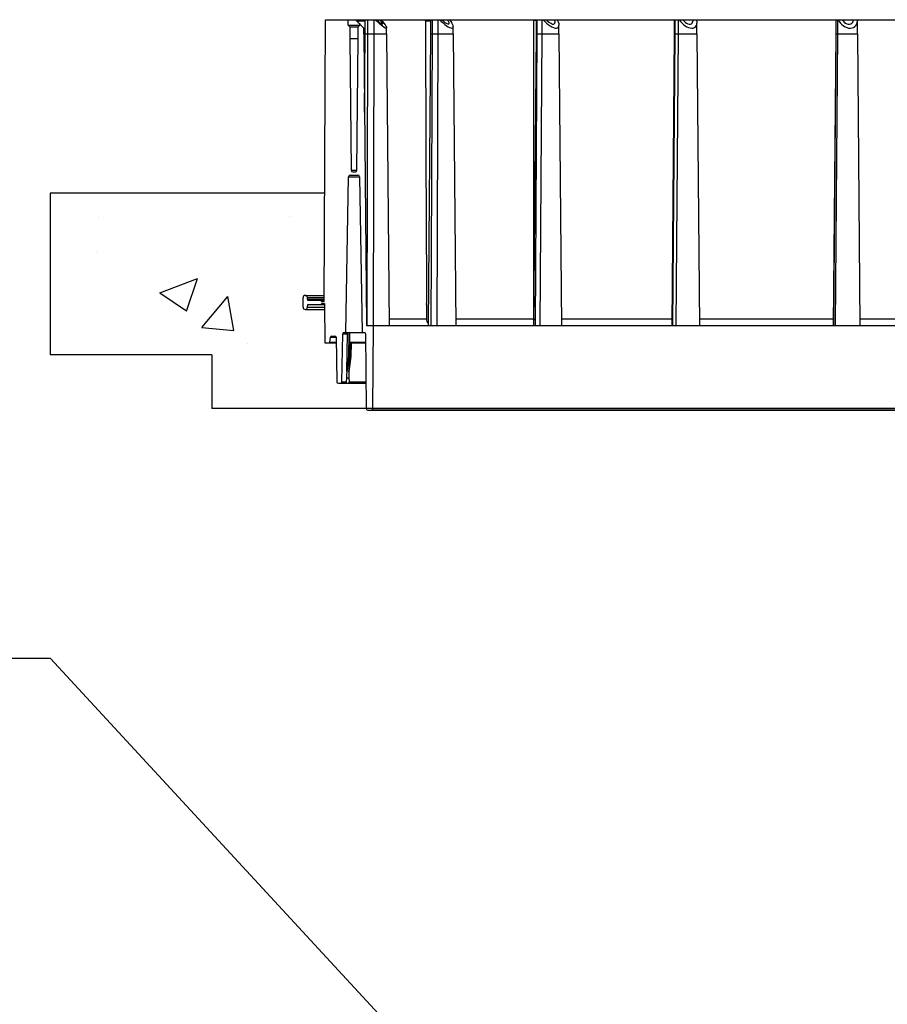
# Model space of a CAD drawing. Units: inches. Extents: x -124 to 124, y -338 to 0.
# Drawn here: x -43 to -27, y -189 to -170 of the extents above; entities that cross this region are included whole.
import ezdxf
from ezdxf import colors
from ezdxf.entities.mleader import LeaderData, LeaderLine
from ezdxf.math import Vec2, Vec3

# ---------------------------------------------------------------- set-up
doc = ezdxf.new("R2010")
doc.units = ezdxf.units.IN
doc.header["$MEASUREMENT"] = 0
doc.layers.add('dimen', color=3, linetype='Continuous', lineweight=25)
doc.layers.add('Object', color=1, linetype='Continuous')
doc.styles.get("Standard").update_dxf_attribs({"font": 'arial.ttf', "height": 3})

msp = doc.modelspace()

# ---------------------------------------------------------------- hatches: boundary and pattern name
at = {"ltscale": 10}
h = msp.add_hatch(dxfattribs=at)
h.set_pattern_fill('AR-CONC', color=256, style=0)
h.set_pattern_definition([(50, (0, -9.3834), (7.1726, -0.62752), [0.75, -8.25]), (355, (0, -9.383), (-1.3875, 7.52192), [0.6, -6.6]), (100.4514, (0.598, -9.4357), (5.7851, 6.8944), [0.6374, -7.01142]), (46.184, (0, -7.383), (10.6724, -1.6552), [1.125, -12.375]), (96.6356, (0.889, -7.521), (9.3466, 9.7412), [0.9561, -10.5171]), (351.184, (0, -7.383), (9.3466, 9.7412), [0.9, -9.9]), (21, (1, -7.8834), (5.96907, -4.02619), [0.75, -8.25]), (326, (1, -7.883), (2.43315, 7.2515), [0.6, -6.6]), (71.4514, (1.4974, -8.219), (8.40223, 3.2253), [0.6374, -7.01142]), (37.5, (0, -9.3834), (0.1216, 3.32894), [0, -6.52, 0, -6.7, 0, -6.625]), (7.5, (0, -9.3834), (2.630695, 3.94412), [0, -3.82, 0, -6.37, 0, -2.525]), (327.5, (-2.23, -9.3834), (5.338224, -0.22555), [0, -2.5, 0, -7.8, 0, -10.35]), (317.5, (-3.23, -9.3834), (5.83186, 1.00105), [0, -3.25, 0, -5.18, 0, -7.35])])
h.paths.add_polyline_path([(-37.52781, -173.61084), (-42.62039, -173.61084), (-42.62039, -176.61084), (-39.62039, -176.61084), (-39.62039, -177.61084), (-36.75389, -177.61084), (-36.758, -177.14055), (-37.08894, -177.14055), (-37.1284, -177.14055), (-37.13588, -177.1392), (-37.14265, -177.13707), (-37.15263, -177.14023), (-37.15858, -177.14055), (-37.23496, -177.14055), (-37.27101, -177.14055, -0.4091108), (-37.301, -177.11108), (-37.31358, -176.39058), (-37.44268, -176.39058), (-37.52293, -176.39058), (-37.52832, -175.77254), (-37.53029, -175.77058), (-37.88744, -175.77058, -0.41421356), (-37.92744, -175.73058), (-37.92744, -175.55021), (-37.92743, -175.55021, -0.41149639), (-37.88744, -175.51058), (-37.5373, -175.51058)])
h = msp.add_hatch(dxfattribs=at)
h.set_pattern_fill('AR-CONC', color=256)
h.set_pattern_definition([(50, (0, -9.3834), (7.1726, -0.62752), [0.75, -8.25]), (355, (0, -9.383), (-1.38751, 7.52192), [0.6, -6.6]), (100.4514, (0.598, -9.4357), (5.78509, 6.8944), [0.6374, -7.01142]), (46.184, (0, -7.383), (10.6724, -1.6552), [1.125, -12.375]), (96.6356, (0.889, -7.521), (9.3466, 9.7412), [0.9561, -10.51714]), (351.184, (0, -7.383), (9.3466, 9.7412), [0.9, -9.9]), (21, (1, -7.8834), (5.96907, -4.02619), [0.75, -8.25]), (326, (1, -7.883), (2.43315, 7.2515), [0.6, -6.6]), (71.4514, (1.4974, -8.219), (8.40222, 3.22531), [0.6374, -7.01142]), (37.5, (0, -9.3834), (0.121599, 3.328939), [0, -6.52, 0, -6.7, 0, -6.625]), (7.5, (0, -9.3834), (2.630695, 3.944117), [0, -3.82, 0, -6.37, 0, -2.525]), (327.5, (-2.23, -9.3834), (5.338224, -0.22555), [0, -2.5, 0, -7.8, 0, -10.35]), (317.5, (-3.23, -9.3834), (5.83186, 1.00105), [0, -3.25, 0, -5.18, 0, -7.35])])
h.paths.add_polyline_path([(-39.17382, -197.71622), (-39.45359, -197.71611), (-39.45359, -198.08698), (-40.20359, -198.08698), (-40.20359, -198.88698), (-40.70359, -198.88698), (-40.70359, -198.08698), (-42.15805, -198.08698), (-39.62039, -244.61084), (42.37961, -244.61084), (44.86375, -199.06832), (43.40929, -199.06832), (43.40929, -199.86832), (42.90929, -199.86832), (42.90929, -199.06832), (42.15929, -199.06832), (41.86018, -199.052), (39.59333, -240.61084), (-36.83411, -240.61084)])
h.paths.add_polyline_path([(-39.61593, -189.61084), (-42.62039, -189.61084), (-42.44467, -192.83236), (-42.06559, -192.58698), (-40.70359, -192.58698), (-40.70359, -191.78698), (-40.20359, -191.78698), (-40.20359, -192.58698), (-39.45359, -192.58698)])
h.paths.add_polyline_path([(45.37961, -189.61084), (42.37515, -189.61084), (42.15929, -193.56832), (42.90929, -193.56832), (42.90929, -192.76832), (43.40929, -192.76832), (43.40929, -193.56832), (44.77129, -193.56832), (45.15036, -193.8137)])
h.paths.add_polyline_path([(14.11256, -175.48084), (14.4627, -175.48084), (14.47205, -173.61084), (-11.71297, -173.61084), (-11.70347, -175.51058), (-11.35334, -175.51058, -0.41421356), (-11.31334, -175.55058), (-11.31334, -175.73058, -0.41421356), (-11.35334, -175.77058), (-11.71244, -175.77058), (-11.71785, -176.39058), (-11.7981, -176.39058), (-11.9272, -176.39058), (-11.93978, -177.11108, -0.4091108), (-11.96977, -177.14055), (-12.00582, -177.14055), (-12.08712, -177.14055), (-12.09813, -177.13707), (-12.10919, -177.14055), (-12.15184, -177.14055), (-12.48278, -177.14055), (-12.48689, -177.61084), (15.27611, -177.61084, -0.41165989), (15.24611, -177.5811), (15.242, -177.11081), (14.91106, -177.11081), (14.8716, -177.11081), (14.85835, -177.10842), (14.84379, -177.11081), (14.76504, -177.11081), (14.72899, -177.11081, -0.4091108), (14.699, -177.08134), (14.68642, -176.36084), (14.55732, -176.36084), (14.47707, -176.36084), (14.47168, -175.7428), (14.46971, -175.74084), (14.11256, -175.74084, -0.41421356), (14.07256, -175.70084), (14.07256, -175.52047), (14.07257, -175.52047, -0.41149639)])

# ---------------------------------------------------------------- linework, layer by layer
at = {"layer": 'Object'}
for p, q in [((-37.53785, -175.62058), (-37.5117, -170.39058)), ((-37.5117, -170.39058), (-37.08871, -170.39058)), ((-37.08871, -170.49058), (-37.08871, -170.39058)), ((-37.08871, -170.39058), (-36.95329, -170.39058)), ((-37.08871, -170.49058), (-36.87185, -170.49058)), ((-37.08871, -170.49058), (-37.05845, -170.52058)), ((-37.05845, -170.52058), (-37.05653, -170.74058)), ((-37.05845, -170.52058), (-36.90212, -170.52058)), ((-36.95329, -170.39058), (-36.92684, -170.41703)), ((-36.95164, -170.39058), (-36.77044, -170.39058)), ((-36.92684, -170.41703), (-36.90408, -170.43979)), ((-36.91255, -170.4104), (-36.91222, -170.40293)), ((-36.91255, -170.4104), (-36.77105, -170.4104)), ((-36.91255, -170.4104), (-36.91242, -170.43146)), ((-36.91222, -170.40293), (-36.91117, -170.39644)), ((-36.91117, -170.39644), (-36.90955, -170.3921)), ((-36.90955, -170.3921), (-36.90898, -170.39133)), ((-36.90898, -170.39133), (-36.90828, -170.39077)), ((-36.90828, -170.39077), (-36.90757, -170.39058)), ((-36.90408, -170.43979), (-36.8866, -170.45727)), ((-36.90404, -170.74058), (-36.90212, -170.52058)), ((-36.90212, -170.52058), (-36.87185, -170.49058)), ((-36.8866, -170.45727), (-36.87561, -170.46827)), ((-36.87561, -170.46827), (-36.87185, -170.47202)), ((-36.87185, -170.49058), (-36.87185, -170.47202)), ((-36.87185, -170.47202), (-36.79646, -170.54741)), ((-36.79646, -170.65283), (-36.79646, -170.54741)), ((-36.77105, -170.65283), (-36.77105, -170.39058)), ((-36.77044, -170.39058), (-36.72745, -170.39058)), ((-36.72745, -170.39058), (-36.60671, -170.39058)), ((-36.72745, -170.65283), (-36.72745, -170.39058)), ((-36.60671, -170.39058), (-36.58012, -170.39058)), ((-36.60671, -170.65283), (-36.60671, -170.39058)), ((-36.58012, -170.39058), (-36.56024, -170.39058)), ((-36.58012, -170.39058), (-36.54576, -170.42396)), ((-36.56024, -170.39058), (-36.50588, -170.39058)), ((-36.56024, -170.39058), (-36.53196, -170.417)), ((-36.54576, -170.42396), (-36.51186, -170.45522)), ((-36.53196, -170.417), (-36.50556, -170.43973)), ((-36.51186, -170.45522), (-36.47962, -170.48329)), ((-36.50588, -170.39058), (-36.486, -170.39058)), ((-36.50588, -170.39058), (-36.48305, -170.41708)), ((-36.50556, -170.43973), (-36.48285, -170.45721)), ((-36.486, -170.39058), (-36.45492, -170.42506)), ((-36.48487, -170.39058), (-35.55392, -170.39058)), ((-36.48305, -170.41708), (-36.46551, -170.43987)), ((-36.48285, -170.45721), (-36.46541, -170.46823)), ((-36.47962, -170.48329), (-36.45016, -170.50717)), ((-36.46551, -170.43987), (-36.45447, -170.45735)), ((-36.46541, -170.46823), (-36.45444, -170.47202)), ((-36.45492, -170.42506), (-36.42773, -170.45724)), ((-36.45447, -170.45735), (-36.4507, -170.46832)), ((-36.45444, -170.47202), (-36.4507, -170.46832)), ((-36.45016, -170.50717), (-36.4245, -170.52602)), ((-36.42773, -170.45724), (-36.40545, -170.48593)), ((-36.4245, -170.52602), (-36.40355, -170.53921)), ((-36.40545, -170.48593), (-36.38892, -170.51004)), ((-36.40355, -170.53921), (-36.38805, -170.54625)), ((-36.38892, -170.51004), (-36.37874, -170.52868)), ((-36.38805, -170.54625), (-36.37852, -170.5469)), ((-36.37874, -170.52868), (-36.37531, -170.54115)), ((-36.37852, -170.5469), (-36.37531, -170.54115)), ((-36.37531, -170.65283), (-36.37531, -170.54115)), ((-35.65403, -170.4104), (-35.65333, -170.40293)), ((-35.65403, -170.4104), (-35.64601, -172.89409)), ((-35.65403, -170.4104), (-35.55395, -170.4104)), ((-35.65333, -170.40293), (-35.65122, -170.39644)), ((-35.65122, -170.39644), (-35.64803, -170.3921)), ((-35.64803, -170.3921), (-35.64693, -170.39133)), ((-35.64693, -170.39133), (-35.64558, -170.39077)), ((-35.64558, -170.39077), (-35.64421, -170.39058)), ((-35.55395, -170.65283), (-35.55395, -170.39058)), ((-35.55392, -170.39058), (-35.52454, -170.39058)), ((-35.52454, -170.39058), (-35.43268, -170.39058)), ((-35.52454, -170.65283), (-35.52454, -170.39058)), ((-35.43268, -170.39058), (-33.6366, -170.39058)), ((-35.41628, -170.65283), (-35.41628, -170.39058)), ((-35.39191, -170.39058), (-35.36075, -170.42217)), ((-35.36075, -170.42217), (-35.32846, -170.45194)), ((-35.35351, -170.39058), (-35.32889, -170.41384)), ((-35.32889, -170.41384), (-35.30404, -170.43445)), ((-35.32846, -170.45194), (-35.29603, -170.47894)), ((-35.30404, -170.43445), (-35.28025, -170.45132)), ((-35.29603, -170.47894), (-35.2645, -170.50234)), ((-35.28025, -170.45132), (-35.25881, -170.46355)), ((-35.2645, -170.50234), (-35.23483, -170.52141)), ((-35.25881, -170.46355), (-35.24082, -170.4705)), ((-35.24849, -170.39058), (-35.23084, -170.41716)), ((-35.24082, -170.4705), (-35.22725, -170.4718)), ((-35.23483, -170.52141), (-35.20796, -170.53554)), ((-35.23084, -170.41716), (-35.21973, -170.44)), ((-35.22725, -170.4718), (-35.21881, -170.46739)), ((-35.21973, -170.44), (-35.21594, -170.45749)), ((-35.21881, -170.46739), (-35.21594, -170.45749)), ((-35.21008, -170.39058), (-35.18616, -170.42269)), ((-35.20796, -170.53554), (-35.18473, -170.5443)), ((-35.18616, -170.42269), (-35.16669, -170.45289)), ((-35.18473, -170.5443), (-35.16586, -170.54741)), ((-35.16669, -170.45289), (-35.15233, -170.48021)), ((-35.16586, -170.54741), (-35.15195, -170.54478)), ((-35.15233, -170.48021), (-35.14352, -170.50376)), ((-35.15195, -170.54478), (-35.14342, -170.53648)), ((-35.14352, -170.50376), (-35.14055, -170.52279)), ((-35.14342, -170.53648), (-35.14055, -170.52279)), ((-35.14055, -170.65283), (-35.14055, -170.52279)), ((-33.64358, -170.40049), (-33.64307, -170.39675)), ((-33.64353, -172.35434), (-33.64358, -170.40049)), ((-33.64358, -170.40049), (-33.59576, -170.40049)), ((-33.64307, -170.39675), (-33.64156, -170.39351)), ((-33.64156, -170.39351), (-33.63929, -170.39134)), ((-33.63929, -170.39134), (-33.6366, -170.39058)), ((-33.6366, -170.39058), (-33.59576, -170.39058)), ((-33.59576, -170.39058), (-33.57853, -170.39058)), ((-33.59576, -170.65283), (-33.59576, -170.39058)), ((-33.57853, -170.39058), (-33.49014, -170.39058)), ((-33.57853, -170.65283), (-33.57853, -170.39058)), ((-33.49014, -170.39058), (-33.46964, -170.39058)), ((-33.49014, -170.65283), (-33.49014, -170.39058)), ((-33.46964, -170.39058), (-33.41533, -170.39058)), ((-33.46964, -170.39058), (-33.44077, -170.4234)), ((-33.44077, -170.4234), (-33.40917, -170.45421)), ((-33.41533, -170.39058), (-33.26681, -170.39058)), ((-33.41533, -170.39058), (-33.3922, -170.41418)), ((-33.40917, -170.45421), (-33.37591, -170.48195)), ((-33.3922, -170.41418), (-33.36732, -170.43502)), ((-33.37591, -170.48195), (-33.34212, -170.50569)), ((-33.36732, -170.43502), (-33.34205, -170.45198)), ((-33.34212, -170.50569), (-33.30895, -170.52464)), ((-33.34205, -170.45198), (-33.31777, -170.46413)), ((-33.31777, -170.46413), (-33.2958, -170.4708)), ((-33.30895, -170.52464), (-33.2775, -170.53814)), ((-33.2958, -170.4708), (-33.27733, -170.47164)), ((-33.2775, -170.53814), (-33.24884, -170.54574)), ((-33.27733, -170.47164), (-33.26337, -170.46659)), ((-33.26681, -170.39058), (-33.21244, -170.39058)), ((-33.26681, -170.39058), (-33.25556, -170.41732)), ((-33.26337, -170.46659), (-33.25468, -170.45594)), ((-33.25556, -170.41732), (-33.25173, -170.44026)), ((-33.25468, -170.45594), (-33.25173, -170.44026)), ((-33.24884, -170.54574), (-33.22395, -170.54719)), ((-33.22395, -170.54719), (-33.20365, -170.54244)), ((-33.21249, -170.39058), (-33.19271, -170.42835)), ((-33.21244, -170.39058), (-31.02991, -170.39058)), ((-33.20365, -170.54244), (-33.18865, -170.53164)), ((-33.19271, -170.42835), (-33.18047, -170.46321)), ((-33.18865, -170.53164), (-33.17944, -170.51517)), ((-33.18047, -170.46321), (-33.17633, -170.49357)), ((-33.17944, -170.51517), (-33.17633, -170.49357)), ((-33.17633, -170.65283), (-33.17633, -170.49357)), ((-31.02991, -170.39058), (-31.02203, -170.39058)), ((-31.02991, -170.65283), (-31.02991, -170.39058)), ((-31.02203, -170.39058), (-30.95953, -170.39058)), ((-31.02203, -170.65283), (-31.02203, -170.39058)), ((-30.95953, -170.39058), (-30.94431, -170.39058)), ((-30.95953, -170.65283), (-30.95953, -170.39058)), ((-30.94431, -170.39058), (-30.87779, -170.39058)), ((-30.94431, -170.39058), (-30.92201, -170.42208)), ((-30.92201, -170.42208), (-30.89593, -170.45177)), ((-30.89593, -170.45177), (-30.86688, -170.47872)), ((-30.87779, -170.39058), (-30.69589, -170.39058)), ((-30.87779, -170.39058), (-30.85784, -170.41445)), ((-30.86688, -170.47872), (-30.83576, -170.50209)), ((-30.85784, -170.41445), (-30.83469, -170.43548)), ((-30.83576, -170.50209), (-30.80355, -170.52116)), ((-30.83469, -170.43548), (-30.80962, -170.45251)), ((-30.80962, -170.45251), (-30.78403, -170.46458)), ((-30.80355, -170.52116), (-30.77123, -170.53533)), ((-30.78403, -170.46458), (-30.75936, -170.47102)), ((-30.77123, -170.53533), (-30.73982, -170.54417)), ((-30.75936, -170.47102), (-30.73696, -170.47147)), ((-30.73982, -170.54417), (-30.71028, -170.5474)), ((-30.73696, -170.47147), (-30.7181, -170.46591)), ((-30.7181, -170.46591), (-30.70383, -170.45465)), ((-30.71028, -170.5474), (-30.68355, -170.54492)), ((-30.70383, -170.45465), (-30.69493, -170.43831)), ((-30.69589, -170.39058), (-30.62936, -170.39058)), ((-30.69589, -170.39058), (-30.69291, -170.40457)), ((-30.69493, -170.43831), (-30.69191, -170.4178)), ((-30.69291, -170.40457), (-30.69191, -170.4178)), ((-30.68355, -170.54492), (-30.66044, -170.53681)), ((-30.66044, -170.53681), (-30.64168, -170.52332)), ((-30.64168, -170.52332), (-30.62784, -170.50486)), ((-30.62937, -170.39058), (-30.61976, -170.42411)), ((-30.62936, -170.39058), (-28.03128, -170.39058)), ((-30.62784, -170.50486), (-30.61937, -170.48202)), ((-30.61976, -170.42411), (-30.61651, -170.4555)), ((-30.61937, -170.48202), (-30.61651, -170.4555)), ((-30.61651, -170.65283), (-30.61651, -170.4555)), ((-28.03128, -170.39058), (-28.02928, -170.39058)), ((-28.03128, -170.65283), (-28.03128, -170.39058)), ((-28.02928, -170.39058), (-27.99693, -170.39058)), ((-28.02928, -170.65283), (-28.02928, -170.39058)), ((-27.99693, -170.39058), (-27.98802, -170.39058)), ((-27.99693, -170.65283), (-27.99693, -170.39058)), ((-27.98802, -170.39058), (-27.92779, -170.39058)), ((-27.98802, -170.39058), (-27.97198, -170.42307)), ((-27.97198, -170.42307), (-27.95089, -170.4536)), ((-27.95089, -170.4536), (-27.92545, -170.48114)), ((-27.92779, -170.39058), (-27.71094, -170.39058)), ((-27.92545, -170.48114), (-27.8965, -170.5048)), ((-27.91382, -170.39058), (-27.89853, -170.41467)), ((-27.89853, -170.41467), (-27.87875, -170.43585)), ((-27.8965, -170.5048), (-27.86499, -170.52378)), ((-27.87875, -170.43585), (-27.85559, -170.45293)), ((-27.86499, -170.52378), (-27.83198, -170.53747)), ((-27.85559, -170.45293), (-27.83037, -170.46493)), ((-27.83198, -170.53747), (-27.79855, -170.5454)), ((-27.83037, -170.46493), (-27.80453, -170.47118)), ((-27.80453, -170.47118), (-27.77954, -170.47131)), ((-27.79855, -170.5454), (-27.7658, -170.54731)), ((-27.77954, -170.47131), (-27.7568, -170.46532)), ((-27.7658, -170.54731), (-27.73483, -170.54314)), ((-27.7568, -170.46532), (-27.73762, -170.45355)), ((-27.73762, -170.45355), (-27.72308, -170.43667)), ((-27.73483, -170.54314), (-27.70666, -170.53303)), ((-27.72308, -170.43667), (-27.71402, -170.41564)), ((-27.71402, -170.41564), (-27.71094, -170.39165)), ((-27.71094, -170.39058), (-27.63674, -170.39058)), ((-27.71094, -170.39112), (-27.71094, -170.39058)), ((-27.71094, -170.39165), (-27.71094, -170.39112)), ((-27.70666, -170.53303), (-27.68222, -170.51732)), ((-27.68222, -170.51732), (-27.66231, -170.49651)), ((-27.66231, -170.49651), (-27.64761, -170.47131)), ((-27.64761, -170.47131), (-27.63858, -170.44254)), ((-27.63858, -170.44254), (-27.63554, -170.41117)), ((-27.63674, -170.39058), (-27.63584, -170.40093)), ((-27.63674, -170.39058), (-24.80421, -170.39058)), ((-27.63584, -170.40093), (-27.63554, -170.41117)), ((-27.63554, -170.65283), (-27.63554, -170.41117)), ((-36.79646, -170.65283), (-36.74918, -176.07058)), ((-36.78375, -172.10874), (-36.77105, -170.65283)), ((-36.77105, -170.65283), (-36.72745, -170.65283)), ((-36.73969, -176.07058), (-36.72745, -170.65283)), ((-36.72745, -170.65283), (-36.60671, -170.65283)), ((-36.61894, -176.07058), (-36.60671, -170.65283)), ((-36.60671, -170.65283), (-36.37531, -170.65283)), ((-36.37531, -170.65283), (-36.32803, -176.07058)), ((-35.60118, -176.06459), (-35.55395, -170.65283)), ((-35.55395, -170.65283), (-35.52454, -170.65283)), ((-35.54818, -176.07057), (-35.52454, -170.65283)), ((-35.52454, -170.65283), (-35.41628, -170.65283)), ((-35.43992, -176.07057), (-35.41628, -170.65283)), ((-35.41628, -170.65283), (-35.14055, -170.65283)), ((-35.14055, -170.65283), (-35.09327, -176.07037)), ((-33.64302, -176.06867), (-33.59576, -170.65283)), ((-33.61196, -176.07058), (-33.57853, -170.65283)), ((-33.59576, -170.65283), (-33.57853, -170.65283)), ((-33.57853, -170.65283), (-33.49014, -170.65283)), ((-33.52357, -176.07058), (-33.49014, -170.65283)), ((-33.49014, -170.65283), (-33.17633, -170.65283)), ((-33.17633, -170.65283), (-33.12905, -176.07055)), ((-31.07719, -176.07058), (-31.02991, -170.65283)), ((-31.06298, -176.07058), (-31.02203, -170.65283)), ((-31.02991, -170.65283), (-31.02203, -170.65283)), ((-31.02203, -170.65283), (-30.95953, -170.65283)), ((-31.00048, -176.07058), (-30.95953, -170.65283)), ((-30.95953, -170.65283), (-30.61651, -170.65283)), ((-30.61651, -170.65283), (-30.56923, -176.07055)), ((-28.07856, -176.07058), (-28.03128, -170.65283)), ((-28.07495, -176.07058), (-28.02928, -170.65283)), ((-28.0426, -176.07058), (-27.99693, -170.65283)), ((-28.03128, -170.65283), (-28.02928, -170.65283)), ((-28.02928, -170.65283), (-27.99693, -170.65283)), ((-27.99693, -170.65283), (-27.63554, -170.65283)), ((-27.63554, -170.65283), (-27.58826, -176.07055)), ((-37.05566, -170.74058), (-37.03432, -173.18584)), ((-37.05566, -170.74058), (-36.90491, -170.74058)), ((-36.92625, -173.18584), (-36.90491, -170.74058)), ((-33.64346, -174.30555), (-33.64353, -172.35434)), ((-35.64601, -172.89409), (-35.63797, -175.37352)), ((-37.05175, -173.27558), (-36.90882, -173.27558)), ((-37.03432, -173.18584), (-36.92625, -173.18584)), ((-37.00432, -173.21558), (-36.95625, -173.21558)), ((-37.1322, -176.19558), (-37.08174, -173.30505)), ((-37.08174, -173.30505), (-36.87883, -173.30505)), ((-36.87883, -173.30505), (-36.82837, -176.19558)), ((-33.6434, -175.37351), (-33.64346, -174.30555)), ((-35.63797, -175.37352), (-35.63723, -175.60058)), ((-33.64339, -175.60058), (-33.6434, -175.37351)), ((-37.92744, -175.73058), (-37.92744, -175.55058)), ((-37.88744, -175.51058), (-37.53728, -175.51058)), ((-37.84744, -175.58058), (-37.84744, -175.55058)), ((-37.84744, -175.55058), (-37.53742, -175.55058)), ((-37.84744, -175.58058), (-37.53756, -175.58058)), ((-37.82744, -175.60058), (-37.59929, -175.60058)), ((-37.59929, -175.60058), (-37.5373, -175.60058)), ((-37.59575, -175.60204), (-37.57868, -175.61911)), ((-37.59575, -175.60204), (-37.53724, -175.60204)), ((-37.59575, -175.67911), (-37.57868, -175.66204)), ((-37.57868, -175.61911), (-37.53784, -175.61911)), ((-37.57868, -175.66204), (-37.52855, -175.66204)), ((-37.57515, -175.62058), (-37.53785, -175.62058)), ((-37.57515, -175.66058), (-37.5293, -175.66058)), ((-37.5293, -175.66058), (-37.52293, -176.39058)), ((-35.63723, -175.60058), (-35.63703, -175.66058)), ((-35.63697, -175.68058), (-35.63703, -175.66058)), ((-33.64339, -175.66058), (-33.64339, -175.60058)), ((-33.64339, -175.68058), (-33.64339, -175.66058)), ((-37.88744, -175.77058), (-37.52833, -175.77058)), ((-37.84744, -175.73058), (-37.84744, -175.70058)), ((-37.84744, -175.73058), (-37.52862, -175.73058)), ((-37.82744, -175.68058), (-37.59929, -175.68058)), ((-37.59929, -175.68058), (-37.52881, -175.68058)), ((-37.59575, -175.67911), (-37.52877, -175.67911)), ((-35.63697, -175.68058), (-35.63622, -175.91234)), ((-33.64338, -175.91236), (-33.64339, -175.68058)), ((-36.32911, -175.94667), (-35.6361, -175.94667)), ((-35.63622, -175.91234), (-35.6361, -175.94667)), ((-35.6361, -175.94667), (-35.63392, -175.97052)), ((-35.63392, -175.97052), (-35.62807, -175.99341)), ((-35.62807, -175.99341), (-35.61805, -176.01494)), ((-35.61805, -176.01494), (-35.60478, -176.03397)), ((-35.09402, -175.94667), (-33.64195, -175.94667)), ((-33.64337, -175.94667), (-33.64338, -175.91236)), ((-33.64337, -175.94667), (-33.64213, -175.9668)), ((-33.13008, -175.94667), (-31.07611, -175.94667)), ((-30.57031, -175.94667), (-28.07748, -175.94667)), ((-27.58934, -175.94667), (-24.85041, -175.94667)), ((-37.1595, -176.19558), (-37.1322, -176.19558)), ((-37.1322, -176.19558), (-36.82837, -176.19558)), ((-37.10281, -176.22505), (-37.10057, -176.2141)), ((-37.10057, -176.2141), (-37.09414, -176.20437)), ((-37.09414, -176.20437), (-37.08451, -176.19786)), ((-37.08451, -176.19786), (-37.07313, -176.19558)), ((-37.07479, -176.64058), (-37.0681, -176.19558)), ((-37.05865, -176.37584), (-37.05594, -176.19558)), ((-36.82837, -176.19558), (-36.79598, -176.19558)), ((-36.74918, -176.07058), (-36.62039, -176.07058)), ((-36.63383, -177.61084), (-36.62039, -176.07058)), ((-36.62039, -176.07058), (-12.62039, -176.07058)), ((-35.60478, -176.03397), (-35.60096, -176.03815)), ((-35.60118, -176.06459), (-35.59971, -176.06733)), ((-35.59971, -176.06733), (-35.59495, -176.06964)), ((-35.59495, -176.06964), (-35.58698, -176.07058)), ((-33.64302, -176.06868), (-33.64124, -176.07039)), ((-33.64124, -176.07039), (-33.6394, -176.07058)), ((-37.52293, -176.39058), (-37.44268, -176.39058)), ((-37.44268, -176.39058), (-37.31355, -176.39058)), ((-37.42774, -176.37689), (-37.41967, -176.28464)), ((-37.42774, -176.37689), (-37.31376, -176.37689)), ((-37.41967, -176.28464), (-37.3155, -176.28464)), ((-37.39975, -176.26639), (-37.3354, -176.26639)), ((-37.3154, -176.28604), (-37.301, -177.11108)), ((-37.20496, -177.11108), (-37.1895, -176.22505)), ((-37.1895, -176.22505), (-37.10281, -176.22505)), ((-37.11345, -176.92264), (-37.10281, -176.22505)), ((-37.06283, -176.64058), (-37.05789, -176.38855)), ((-37.05865, -176.37584), (-36.76467, -176.37584)), ((-37.05865, -176.37584), (-37.05851, -176.38318)), ((-37.05851, -176.38318), (-37.05789, -176.38855)), ((-37.05793, -176.39058), (-36.76454, -176.39058)), ((-37.04472, -176.64058), (-37.04097, -176.39058)), ((-37.03276, -176.64058), (-37.02787, -176.39058)), ((-36.76598, -176.22532), (-36.75389, -177.61084)), ((-37.11345, -176.92264), (-37.07479, -176.64058)), ((-37.10985, -176.92542), (-37.066, -176.66295)), ((-37.07708, -176.92542), (-37.04779, -176.66295)), ((-37.07479, -176.64058), (-37.06283, -176.64058)), ((-37.07271, -176.92264), (-37.03276, -176.64058)), ((-37.066, -176.66295), (-37.06283, -176.64058)), ((-37.066, -176.66295), (-37.04779, -176.66295)), ((-37.04779, -176.66295), (-37.04472, -176.64058)), ((-37.04472, -176.64058), (-37.03276, -176.64058)), ((-37.11345, -176.92264), (-37.11166, -176.9241)), ((-37.11234, -176.98349), (-37.10985, -176.92542)), ((-37.11166, -176.9241), (-37.10985, -176.92542)), ((-37.07708, -176.92542), (-37.0749, -176.9241)), ((-37.07708, -176.92542), (-37.07634, -176.98349)), ((-37.0749, -176.9241), (-37.07271, -176.92264)), ((-37.20496, -177.11108), (-37.12089, -177.11108)), ((-37.13455, -177.13253), (-37.12794, -177.12635)), ((-37.12794, -177.12635), (-37.1233, -177.11903)), ((-37.1233, -177.11903), (-37.12089, -177.11108)), ((-37.12089, -177.11108), (-37.11988, -177.10399)), ((-37.11988, -177.10399), (-37.11777, -177.08533)), ((-37.11777, -177.08533), (-37.116, -177.06344)), ((-37.116, -177.06344), (-37.11482, -177.04157)), ((-37.11482, -177.04157), (-37.11234, -176.98349)), ((-37.11482, -177.04157), (-37.0756, -177.04157)), ((-37.07634, -176.98349), (-37.0756, -177.04157)), ((-37.07567, -177.13356), (-37.07177, -177.12585)), ((-37.0756, -177.04157), (-37.07501, -177.06344)), ((-37.07501, -177.06344), (-37.0737, -177.08533)), ((-37.0737, -177.08533), (-37.07181, -177.10399)), ((-37.07181, -177.10399), (-37.07081, -177.11108)), ((-37.07177, -177.12585), (-37.07046, -177.11875)), ((-37.07081, -177.11108), (-36.75824, -177.11108)), ((-37.07081, -177.11108), (-37.07046, -177.11875)), ((-37.27101, -177.14055), (-37.23496, -177.14055)), ((-37.23496, -177.14055), (-37.15941, -177.14055)), ((-37.15941, -177.14055), (-37.15912, -177.14055)), ((-37.15912, -177.14055), (-37.15879, -177.14055)), ((-37.15879, -177.14055), (-37.15819, -177.14053)), ((-37.15819, -177.14053), (-37.15631, -177.14043)), ((-37.15631, -177.14043), (-37.15414, -177.14021)), ((-37.15414, -177.14021), (-37.15091, -177.13968)), ((-37.15091, -177.13968), (-37.14223, -177.13694)), ((-37.14249, -177.13712), (-37.13588, -177.1392)), ((-37.14223, -177.13694), (-37.13455, -177.13253)), ((-37.13588, -177.1392), (-37.1304, -177.14019)), ((-37.1304, -177.14019), (-37.12642, -177.14051)), ((-37.12642, -177.14051), (-37.12549, -177.14054)), ((-37.12549, -177.14054), (-37.12508, -177.14055)), ((-37.12508, -177.14055), (-37.12481, -177.14055)), ((-37.12481, -177.14055), (-37.12469, -177.14055)), ((-37.12469, -177.14055), (-37.08894, -177.14055)), ((-37.08894, -177.14055), (-36.75479, -177.14055)), ((-37.0874, -177.14049), (-37.08496, -177.14008)), ((-37.08496, -177.14008), (-37.0814, -177.13863)), ((-37.0814, -177.13863), (-37.07567, -177.13356)), ((-36.72389, -177.64058), (-36.66383, -177.64058)), ((-36.66383, -177.64058), (-12.57695, -177.64058)), ((-36.63383, -177.61084), (-12.60695, -177.61084))]:
    msp.add_line(p, q, dxfattribs=at)
at = {"layer": 'Object', "ltscale": 10}
for p, q in [((-42.62039, -173.61084), (-42.62039, -176.61084)), ((-37.52781, -173.61084), (-42.62039, -173.61084)), ((-39.62039, -176.61084), (-42.62039, -176.61084)), ((-39.62039, -176.61084), (-39.62039, -177.61084)), ((42.37961, -177.61084), (-39.62039, -177.61084)), ((-35.12039, -177.61084), (-14.12039, -177.61084))]:
    msp.add_line(p, q, dxfattribs=at)
at = {"layer": 'Object'}
for centre, radius, start, end in [((-37.05175, -173.30558), 0.03, 90, 179), ((-37.00432, -173.18558), 0.03, 180.5, 270), ((-36.95625, -173.18558), 0.03, 270, 359.5), ((-36.90882, -173.30558), 0.03, 1, 90), ((-37.88744, -175.55058), 0.04, 0, 180), ((-37.82744, -175.58058), 0.02, 180, 270), ((-37.59929, -175.60558), 0.005, 45, 90), ((-37.57515, -175.61558), 0.005, 225, 270), ((-37.57515, -175.66558), 0.005, 90, 135), ((-37.88744, -175.73058), 0.04, 180, 0), ((-37.82744, -175.70058), 0.02, 90, 180), ((-37.59929, -175.67558), 0.005, 270, 315), ((-37.1595, -176.22558), 0.03, 90, 179), ((-36.79598, -176.22558), 0.03, 0.5, 90), ((-37.44268, -176.37558), 0.015, 270, 355.00005), ((-37.39975, -176.28639), 0.02, 90, 175.00005), ((-37.3354, -176.28639), 0.02, 1, 90), ((-37.27101, -177.11055), 0.03, 181, 270), ((-37.23496, -177.11055), 0.03, 270, 359), ((-36.72389, -177.61058), 0.03, 180.5, 270), ((-36.66383, -177.61058), 0.03, 270, 359.5)]:
    msp.add_arc(centre, radius, start, end, dxfattribs=at)

# ---------------------------------------------------------------- leaders
at = {"layer": 'dimen', "ltscale": 10}
ml = msp.add_multileader_mtext('Standard', dxfattribs=at)
ml.set_content('PVC BAFFLE\\P (PROVIDED BY OTHER)', color=256)
ml.set_leader_properties()
ml.build(insert=Vec2(0, 0))
ml.multileader.update_dxf_attribs({"text_right_attachment_type": 6, "dogleg_length": 2.375, "arrow_head_size": 2.5})
ctx = ml.context
ctx.base_point, ctx.char_height, ctx.arrow_head_size, ctx.landing_gap_size, ctx.plane_origin = Vec3(-79.7715, -180.95678), 2, 2.5, 1.25, Vec3(-35.44567, -191.27422)
ctx.right_attachment, ctx.text_align_type = 6, 2
notes = []
notes.append((ctx, [(1, (1, 1, 0), (-42.61823, -182.25078), (-1, 0), 2.465, [(0, [(-34.28067, -191.27422)], 0, [])])]))
ctx.mtext.insert, ctx.mtext.width, ctx.mtext.alignment, ctx.mtext.flow_direction = Vec3(-46.33323, -179.66278), 44.9651846, 3, 5
for ctx, leaders in notes:
    for number, flags, end, landing, length, lines in leaders:
        leader = LeaderData()
        leader.index, (leader.has_last_leader_line, leader.has_dogleg_vector, leader.attachment_direction) = number, flags
        leader.last_leader_point, leader.dogleg_vector, leader.dogleg_length = Vec3(end), Vec3(landing), length
        for number, points, colour, breaks in lines:
            line = LeaderLine()
            line.index, line.vertices, line.color, line.breaks = number, Vec3.list(points), colors.encode_raw_color(colour), breaks
            leader.lines.append(line)
        ctx.leaders.append(leader)

doc.saveas('drawing.dxf')
